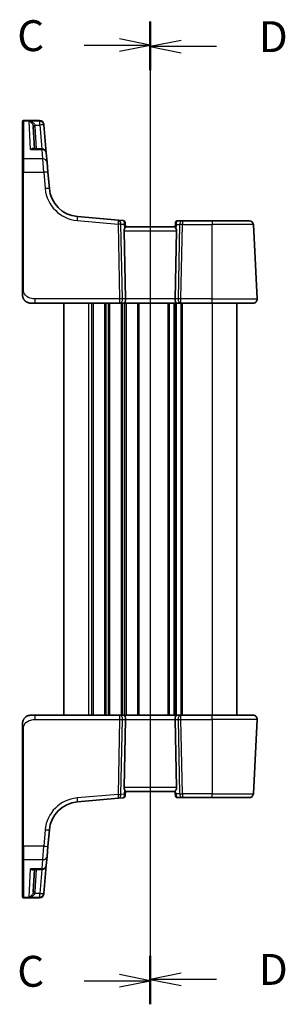
# Model space of a CAD drawing. Units: millimetres. Extents: x 0 to 4732, y 0 to 843.
# Drawn here: x 1191 to 1255, y 441 to 680 of the extents above; entities that cross this region are included whole.
import ezdxf

# ---------------------------------------------------------------- set-up
doc = ezdxf.new("R2010")
doc.units = ezdxf.units.MM
for name, color, linetype, lineweight in [('Section Line (ISO)', 7, 'Continuous', 25), ('Visible (ISO)', 7, 'Continuous', 35), ('Visible Narrow (ISO)', 7, 'Continuous', 25)]:
    doc.layers.add(name, color=color, linetype=linetype, lineweight=lineweight)
doc.styles.add('Note Text (TK)', font='txt')

# ---------------------------------------------------------------- blocks, each defined once
blk = doc.blocks.new('2dTransSection2')
at = {"layer": 'Section Line (ISO)', "linetype": 'Continuous'}
for p, q in [((92.821, 234.535), (92.821, 155.027)), ((87.468, 232.624), (90.321, 232.624)), ((92.821, 232.624), (90.321, 233.124)), ((90.321, 232.624), (92.821, 232.624)), ((90.321, 232.124), (92.821, 232.624)), ((87.468, 156.938), (90.321, 156.938)), ((92.821, 156.938), (90.321, 157.438)), ((90.321, 156.938), (92.821, 156.938)), ((90.321, 156.438), (92.821, 156.938))]:
    blk.add_line(p, q, dxfattribs=at)
at = {"layer": 'Section Line (ISO)', "linetype": 'Continuous', "lineweight": 50}
for p, q in [((92.821, 234.535), (92.821, 230.713)), ((92.821, 158.849), (92.821, 155.027))]:
    blk.add_line(p, q, dxfattribs=at)
at = {"layer": 'Section Line (ISO)', "char_height": 2.5, "attachment_point": 7, "style": 'Note Text (TK)'}
for insert in [(82.06, 231.352), (82.06, 155.666)]:
    blk.add_mtext('C', dxfattribs=dict(at, insert=insert))
blk = doc.blocks.new('2dTransSection3')
at = {"layer": 'Section Line (ISO)', "linetype": 'Continuous'}
for p, q in [((92.821, 234.403), (92.821, 155.143)), ((95.321, 233.001), (92.821, 232.501)), ((95.321, 232.501), (92.821, 232.501)), ((92.821, 232.501), (95.321, 232.001)), ((98.171, 232.501), (95.321, 232.501)), ((95.321, 157.545), (92.821, 157.045)), ((95.321, 157.045), (92.821, 157.045)), ((92.821, 157.045), (95.321, 156.545)), ((98.171, 157.045), (95.321, 157.045))]:
    blk.add_line(p, q, dxfattribs=at)
at = {"layer": 'Section Line (ISO)', "linetype": 'Continuous', "lineweight": 50}
for p, q in [((92.821, 234.403), (92.821, 230.599)), ((92.821, 158.947), (92.821, 155.143))]:
    blk.add_line(p, q, dxfattribs=at)
at = {"layer": 'Section Line (ISO)', "char_height": 2.5, "attachment_point": 7, "style": 'Note Text (TK)'}
for insert in [(101.593, 231.273), (101.593, 155.817)]:
    blk.add_mtext('D', dxfattribs=dict(at, insert=insert))

msp = doc.modelspace()

# ---------------------------------------------------------------- linework, layer by layer
at = {"layer": 'Visible (ISO)'}
for p, q in [((1191.4633, 655.2614), (1191.4633, 655.358)), ((1191.4633, 646.0981), (1191.4633, 655.2614)), ((1195.6063, 655.558), (1191.6633, 655.558)), ((1194.0531, 654.1049), (1194.3388, 648.6519)), ((1196.6025, 654.6452), (1196.6092, 654.5689)), ((1196.6092, 654.5689), (1196.6145, 654.5085)), ((1197.2067, 647.739), (1196.6145, 654.5085)), ((1196.2105, 648.6519), (1194.0435, 648.6519)), ((1197.2067, 647.739), (1197.4033, 645.492)), ((1191.4633, 643.0042), (1191.4633, 646.0981)), ((1197.4033, 645.492), (1197.617, 643.0495)), ((1191.4633, 643.0042), (1191.4633, 614.6836)), ((1197.9647, 639.0759), (1197.617, 643.0495)), ((1214.7199, 631.3887), (1204.7824, 632.2581)), ((1215.9131, 631.2843), (1214.7199, 631.3887)), ((1230.2906, 631.2361), (1229.0527, 631.2361)), ((1237.4633, 631.2361), (1230.2906, 631.2361)), ((1237.4633, 631.2361), (1246.4662, 631.2361)), ((1216.0823, 628.7885), (1216.4405, 612.2885)), ((1216.3676, 630.8298), (1216.3773, 630.7195)), ((1216.4641, 629.7272), (1216.3773, 630.7195)), ((1228.4633, 629.7361), (1216.4633, 629.7361)), ((1228.5434, 630.6509), (1228.4625, 629.7272)), ((1228.8444, 628.7885), (1228.4862, 612.2885)), ((1228.5434, 630.6509), (1228.5546, 630.7797)), ((1248.4082, 612.2885), (1247.4648, 630.2885)), ((1194.5384, 611.2361), (1193.4633, 611.2361)), ((1194.5384, 611.2361), (1215.0268, 611.2361)), ((1201.4633, 611.2361), (1201.4633, 511.2361)), ((1215.0268, 611.2361), (1216.0268, 611.2361)), ((1216.0268, 611.2361), (1228.8998, 611.2361)), ((1228.4633, 611.2361), (1228.4633, 511.2361)), ((1228.4633, 611.2361), (1228.4633, 511.2361)), ((1228.8998, 611.2361), (1229.8998, 611.2361)), ((1229.8998, 611.2361), (1237.4633, 611.2361)), ((1247.4095, 611.2361), (1237.4633, 611.2361)), ((1243.4633, 611.2361), (1243.4633, 511.2361)), ((1193.4633, 511.2361), (1194.5384, 511.2361)), ((1215.0268, 511.2361), (1194.5384, 511.2361)), ((1216.0268, 511.2361), (1215.0268, 511.2361)), ((1228.8998, 511.2361), (1216.0268, 511.2361)), ((1216.0823, 493.6838), (1216.4405, 510.1838)), ((1228.8444, 493.6838), (1228.4862, 510.1838)), ((1229.8998, 511.2361), (1228.8998, 511.2361)), ((1237.4633, 511.2361), (1229.8998, 511.2361)), ((1237.4633, 511.2361), (1247.4095, 511.2361)), ((1248.4082, 510.1838), (1247.4648, 492.1838)), ((1191.4633, 507.7887), (1191.4633, 479.4681)), ((1216.3773, 491.7527), (1216.4641, 492.7451)), ((1216.4633, 492.7361), (1228.4633, 492.7361)), ((1228.4581, 492.7956), (1228.5132, 492.1664)), ((1204.7824, 490.2142), (1214.7199, 491.0836)), ((1214.7199, 491.0836), (1215.9131, 491.188)), ((1216.3773, 491.7527), (1216.3676, 491.6425)), ((1228.5546, 491.6926), (1228.5132, 492.1664)), ((1229.0527, 491.2361), (1230.2906, 491.2361)), ((1230.2906, 491.2361), (1237.4633, 491.2361)), ((1246.4662, 491.2361), (1237.4633, 491.2361)), ((1197.617, 479.4228), (1197.9647, 483.3964)), ((1191.4633, 476.3742), (1191.4633, 479.4681)), ((1197.617, 479.4228), (1197.4033, 476.9802)), ((1191.4633, 467.2109), (1191.4633, 476.3742)), ((1197.4033, 476.9802), (1197.2067, 474.7332)), ((1194.0435, 473.8204), (1196.2105, 473.8204)), ((1194.3388, 473.8204), (1194.0531, 468.3674)), ((1196.6145, 467.9637), (1197.2067, 474.7332)), ((1191.4633, 467.1142), (1191.4633, 467.2109)), ((1191.6633, 466.9142), (1195.6063, 466.9142)), ((1196.6092, 467.9034), (1196.6025, 467.8271)), ((1196.6145, 467.9637), (1196.6092, 467.9034))]:
    msp.add_line(p, q, dxfattribs=at)
for centre, radius, start, end in [((1191.6633, 655.358), 0.2, 90, 180), ((1195.6063, 654.558), 1, 5, 90), ((1196.2105, 647.6519), 1, 5, 90), ((1205.4361, 639.7295), 7.5, 185, 265), ((1215.8695, 630.7862), 0.5, 5, 85), ((1229.0527, 630.7361), 0.5, 90, 175), ((1246.4662, 630.2361), 1, 3, 90), ((1247.4095, 612.2361), 1, 270, 3), ((1247.4095, 510.2361), 1, 357, 90), ((1205.4361, 482.7427), 7.5, 95, 175), ((1215.8695, 491.6861), 0.5, 275, 355), ((1229.0527, 491.7361), 0.5, 185, 270), ((1246.4662, 492.2361), 1, 270, 357), ((1196.2105, 474.8204), 1, 270, 355), ((1191.6633, 467.1142), 0.2, 180, 270), ((1195.6063, 467.9142), 1, 270, 355)]:
    msp.add_arc(centre, radius, start, end, dxfattribs=at)
for centre, major_axis, ratio, start_param, end_param in [((1217.0848, 628.7361), (-0.7473, 0.7201), 0.92857991, 0.22028537, 0.75155875), ((1227.8418, 628.7361), (-0.7473, -0.7201), 0.92857991, 2.39003389, 2.92130727), ((1216.0268, 612.2361), (0, -1), 0.41421356, 0, 1.6231562), ((1228.8998, 612.2361), (0, -1), 0.41421356, 4.6600291, 6.28318531), ((1216.0268, 510.2361), (0, 1), 0.41421356, 4.6600291, 6.28318531), ((1228.8998, 510.2361), (0, 1), 0.41421356, 0, 1.6231562), ((1217.0848, 493.7361), (0.7473, 0.7201), 0.92857991, 2.3900339, 2.92130728), ((1227.8418, 493.7361), (0.7473, -0.7201), 0.92857991, 6.27810301, 7.03474407)]:
    msp.add_ellipse(centre, major_axis=major_axis, ratio=ratio, start_param=start_param, end_param=end_param, dxfattribs=at)
for points, knots in [([(1216.4641, 629.7272), (1216.4644, 629.7232), (1216.4637, 629.7182), (1216.4544, 629.6869), (1216.4292, 629.6421), (1216.3533, 629.5183), (1216.2833, 629.4115), (1216.2176, 629.3009), (1216.2135, 629.2941), (1216.2095, 629.2872)], [0.4777993075, 0.4777993075, 0.4777993075, 0.4777993075, 0.486046823, 0.486046823, 0.5183987583, 0.5183987583, 0.5606673221, 0.5606673221, 0.5633906667, 0.5633906667, 0.5633906667, 0.5633906667]), ([(1228.4625, 629.7272), (1228.462, 629.7213), (1228.4641, 629.7127), (1228.4797, 629.6727), (1228.5085, 629.6233), (1228.5889, 629.4944), (1228.6402, 629.4152), (1228.6985, 629.3187), (1228.7078, 629.3032), (1228.7172, 629.2872)], [0.7831655842, 0.7831655842, 0.7831655842, 0.7831655842, 0.7957694984, 0.7957694984, 0.8296099292, 0.8296099292, 0.86345036, 0.86345036, 0.8696971895, 0.8696971895, 0.8696971895, 0.8696971895]), ([(1191.4633, 614.6836), (1191.4633, 614.3676), (1191.4633, 614.0378), (1191.4633, 613.7709), (1191.4633, 613.4852), (1191.4633, 613.3021), (1191.4633, 613.2552), (1191.4633, 613.2373), (1191.4633, 613.2361), (1191.4633, 613.2361)], [0, 0, 0, 0, 0.40337672, 0.40337672, 0.40337672, 0.83524546, 0.83524546, 0.83524546, 1, 1, 1, 1]), ([(1192.1357, 611.7404), (1192.1357, 611.7404), (1192.1354, 611.7407), (1192.1339, 611.742), (1192.1322, 611.7435), (1192.1261, 611.7489), (1192.1205, 611.754), (1192.1086, 611.7648), (1192.1022, 611.7707), (1192.075, 611.7961), (1192.0523, 611.8181), (1192.0066, 611.8649), (1191.983, 611.8902), (1191.9212, 611.9605), (1191.883, 612.008), (1191.8221, 612.0915), (1191.7977, 612.1276), (1191.7586, 612.1893), (1191.7429, 612.2155), (1191.7189, 612.2574), (1191.7098, 612.2739), (1191.6949, 612.3017), (1191.6889, 612.3132), (1191.6795, 612.3317), (1191.6759, 612.3387), (1191.668, 612.3546), (1191.6636, 612.3636), (1191.6517, 612.3885), (1191.644, 612.4051), (1191.6269, 612.4435), (1191.6175, 612.4657), (1191.5689, 612.5863), (1191.537, 612.6879), (1191.4896, 612.8957), (1191.4741, 613.0027), (1191.4647, 613.1519), (1191.4633, 613.194), (1191.4633, 613.2361)], [0.021010729, 0.021010729, 0.021010729, 0.021010729, 0.022045339, 0.022045339, 0.023838643, 0.023838643, 0.027260226, 0.027260226, 0.030575613, 0.030575613, 0.040933142, 0.040933142, 0.051652627, 0.051652627, 0.06968194, 0.06968194, 0.082693021, 0.082693021, 0.092344096, 0.092344096, 0.09910987, 0.09910987, 0.10489305, 0.10489305, 0.108236853, 0.108236853, 0.111529366, 0.111529366, 0.116963113, 0.116963113, 0.124167284, 0.124167284, 0.156020611, 0.156020611, 0.188588019, 0.188588019, 0.201351625, 0.201351625, 0.201351625, 0.201351625]), ([(1191.5771, 612.5712), (1191.5695, 612.5928), (1191.5622, 612.6145), (1191.5515, 612.6487), (1191.5477, 612.6611), (1191.5441, 612.6735)], [0.1303295786, 0.1303295786, 0.1303295786, 0.1303295786, 0.1372147887, 0.1372147887, 0.141113575, 0.141113575, 0.141113575, 0.141113575]), ([(1193.4633, 611.2361), (1193.3709, 611.2361), (1193.2779, 611.2426), (1192.974, 611.2851), (1192.7641, 611.3501), (1192.4336, 611.5146), (1192.302, 611.6005), (1192.1633, 611.7161), (1192.1439, 611.7329), (1192.1249, 611.75)], [0, 0, 0, 0, 0.027786038, 0.027786038, 0.092042884, 0.092042884, 0.138544112, 0.138544112, 0.14622258, 0.14622258, 0.14622258, 0.14622258]), ([(1191.4633, 509.2361), (1191.4633, 509.3693), (1191.4769, 509.5043), (1191.5174, 509.7031), (1191.5347, 509.77), (1191.5701, 509.8829), (1191.5866, 509.9293), (1191.6185, 510.0095), (1191.6331, 510.0435), (1191.654, 510.0886), (1191.6595, 510.1001), (1191.671, 510.1238), (1191.6772, 510.1362), (1191.6874, 510.1561), (1191.6915, 510.164), (1191.7, 510.18), (1191.7044, 510.1883), (1191.7226, 510.2216), (1191.7397, 510.2514), (1191.7736, 510.3069), (1191.79, 510.3325), (1191.8325, 510.3954), (1191.8599, 510.4331), (1191.9258, 510.5174), (1191.9659, 510.5638), (1192.0281, 510.6298), (1192.0507, 510.6525), (1192.0883, 510.6887), (1192.1046, 510.7039), (1192.1186, 510.7165), (1192.1207, 510.7184), (1192.1241, 510.7215), (1192.1254, 510.7227), (1192.1268, 510.7239), (1192.1271, 510.7242), (1192.1271, 510.7242)], [0, 0, 0, 0, 0.040470954, 0.040470954, 0.061275372, 0.061275372, 0.076080989, 0.076080989, 0.087181205, 0.087181205, 0.091004795, 0.091004795, 0.095247762, 0.095247762, 0.098939719, 0.098939719, 0.103329887, 0.103329887, 0.115088291, 0.115088291, 0.124452881, 0.124452881, 0.13824909, 0.13824909, 0.156590251, 0.156590251, 0.166874377, 0.166874377, 0.174672582, 0.174672582, 0.176225185, 0.176225185, 0.17771478, 0.17771478, 0.178763535, 0.178763535, 0.178763535, 0.178763535]), ([(1191.4633, 509.2361), (1191.4633, 509.2361), (1191.4633, 509.2121), (1191.4633, 509.0724), (1191.4633, 508.9097), (1191.4633, 508.6115), (1191.4633, 508.2838), (1191.4633, 508.1205), (1191.4633, 507.9544), (1191.4633, 507.7887)], [0, 0, 0, 0, 0.36411195, 0.36411195, 0.36411195, 0.78847337, 0.78847337, 0.78847337, 1, 1, 1, 1]), ([(1192.1172, 510.7153), (1192.1615, 510.7556), (1192.2077, 510.794), (1192.4275, 510.9605), (1192.6233, 511.064), (1192.9286, 511.1663), (1193.0324, 511.192), (1193.2448, 511.2272), (1193.3546, 511.2361), (1193.4633, 511.2361)], [0.014507685, 0.014507685, 0.014507685, 0.014507685, 0.032491585, 0.032491585, 0.097220665, 0.097220665, 0.129093653, 0.129093653, 0.161814265, 0.161814265, 0.161814265, 0.161814265]), ([(1216.4641, 492.7451), (1216.4646, 492.7509), (1216.4625, 492.7596), (1216.447, 492.7995), (1216.4182, 492.849), (1216.3378, 492.9779), (1216.2864, 493.0571), (1216.2282, 493.1535), (1216.2189, 493.1691), (1216.2095, 493.1851)], [0.7831655842, 0.7831655842, 0.7831655842, 0.7831655842, 0.7957694984, 0.7957694984, 0.8296099292, 0.8296099292, 0.86345036, 0.86345036, 0.8696971895, 0.8696971895, 0.8696971895, 0.8696971895]), ([(1228.4581, 492.7956), (1228.4581, 492.7957), (1228.4581, 492.7958), (1228.456, 492.8211), (1228.4685, 492.8563), (1228.516, 492.9334), (1228.5482, 492.9741), (1228.5857, 493.0125)], [0.2397426773, 0.2397426773, 0.2397426773, 0.2397426773, 0.2398043628, 0.2398043628, 0.2621016029, 0.2621016029, 0.281971741, 0.281971741, 0.281971741, 0.281971741])]:
    msp.add_open_spline(points, degree=3, knots=knots, dxfattribs=at)
at = {"layer": 'Visible Narrow (ISO)'}
for p, q in [((1191.6633, 655.558), (1191.6633, 655.4563)), ((1191.6633, 655.4563), (1191.6633, 646.2714)), ((1191.6633, 655.4563), (1195.613, 655.4563)), ((1193.3899, 648.5451), (1193.0351, 655.3952)), ((1195.6183, 655.3952), (1193.0351, 655.3952)), ((1195.613, 655.4563), (1195.6063, 655.558)), ((1195.6183, 655.3952), (1195.613, 655.4563)), ((1195.6183, 654.4737), (1195.6183, 655.3952)), ((1194.4903, 654.4737), (1195.6183, 654.4737)), ((1194.8382, 648.6519), (1194.5524, 654.1049)), ((1195.6183, 654.4737), (1196.1276, 648.6519)), ((1193.3899, 648.5451), (1196.2105, 648.5451)), ((1196.2105, 648.5451), (1196.2105, 648.6519)), ((1196.4071, 646.2714), (1196.2105, 648.5451)), ((1191.6633, 646.2714), (1191.6633, 643.0147)), ((1196.4071, 646.2714), (1191.6633, 646.2714)), ((1196.6208, 643.0147), (1196.4071, 646.2714)), ((1191.6633, 614.6941), (1191.6633, 643.0147)), ((1191.6633, 643.0147), (1196.6208, 643.0147)), ((1196.6208, 643.0147), (1196.9685, 639.0411)), ((1204.6953, 631.3142), (1214.6327, 630.4448)), ((1230.2906, 631.2361), (1230.2906, 630.2885)), ((1237.4633, 631.2361), (1237.4633, 630.2885)), ((1214.6327, 630.4448), (1215.0268, 612.2885)), ((1215.733, 612.2885), (1215.3388, 630.4448)), ((1215.3388, 630.4448), (1216.1142, 630.377)), ((1216.0823, 628.7885), (1228.8444, 628.7885)), ((1216.1142, 630.377), (1216.2095, 629.2872)), ((1228.7172, 629.2872), (1228.8048, 630.2885)), ((1228.8048, 630.2885), (1229.5844, 630.2885)), ((1229.5844, 630.2885), (1229.1937, 612.2885)), ((1229.8998, 612.2885), (1230.2906, 630.2885)), ((1230.2906, 630.2885), (1237.4633, 630.2885)), ((1247.4648, 630.2885), (1237.4633, 630.2885)), ((1237.4633, 612.2885), (1237.4633, 630.2885)), ((1194.5384, 611.2361), (1194.5384, 612.2885)), ((1215.0268, 612.2885), (1194.5384, 612.2885)), ((1215.0268, 612.2885), (1215.0268, 611.2361)), ((1216.4405, 612.2885), (1215.733, 612.2885)), ((1228.4862, 612.2885), (1216.4405, 612.2885)), ((1229.1937, 612.2885), (1228.4862, 612.2885)), ((1229.8998, 611.2361), (1229.8998, 612.2885)), ((1237.4633, 612.2885), (1229.8998, 612.2885)), ((1237.4633, 611.2361), (1237.4633, 612.2885)), ((1237.4633, 612.2885), (1248.4082, 612.2885)), ((1207.4633, 611.2361), (1207.4633, 511.2361)), ((1208.2284, 611.2361), (1208.2284, 511.2361)), ((1208.5754, 611.2361), (1208.5754, 511.2361)), ((1211.3513, 611.2361), (1211.3513, 511.2361)), ((1211.6983, 611.2361), (1211.6983, 511.2361)), ((1212.2284, 611.2361), (1212.2284, 511.2361)), ((1212.5754, 611.2361), (1212.5754, 511.2361)), ((1215.3513, 611.2361), (1215.3513, 511.2361)), ((1215.6983, 611.2361), (1215.6983, 511.2361)), ((1216.2284, 611.2361), (1216.2284, 511.2361)), ((1216.5754, 611.2361), (1216.5754, 511.2361)), ((1219.3513, 611.2361), (1219.3513, 511.2361)), ((1219.6983, 611.2361), (1219.6983, 511.2361)), ((1226.7284, 611.2361), (1226.7284, 511.2361)), ((1227.0754, 611.2361), (1227.0754, 511.2361)), ((1228.2025, 611.2361), (1228.2025, 511.2361)), ((1228.7242, 611.2361), (1228.7242, 511.2361)), ((1229.8513, 611.2361), (1229.8513, 511.2361)), ((1230.1983, 611.2361), (1230.1983, 511.2361)), ((1237.4633, 611.2361), (1237.4633, 511.2361)), ((1194.5384, 510.1838), (1194.5384, 511.2361)), ((1194.5384, 510.1838), (1215.0268, 510.1838)), ((1215.0268, 510.1838), (1214.6327, 492.0275)), ((1215.0268, 511.2361), (1215.0268, 510.1838)), ((1215.3388, 492.0275), (1215.733, 510.1838)), ((1215.733, 510.1838), (1216.4405, 510.1838)), ((1216.4405, 510.1838), (1228.4862, 510.1838)), ((1228.4862, 510.1838), (1229.1937, 510.1838)), ((1229.1937, 510.1838), (1229.5844, 492.1838)), ((1229.8998, 510.1838), (1229.8998, 511.2361)), ((1230.2906, 492.1838), (1229.8998, 510.1838)), ((1229.8998, 510.1838), (1237.4633, 510.1838)), ((1237.4633, 510.1838), (1237.4633, 511.2361)), ((1248.4082, 510.1838), (1237.4633, 510.1838)), ((1237.4633, 510.1838), (1237.4633, 492.1838)), ((1191.6633, 479.4576), (1191.6633, 507.7782)), ((1228.8444, 493.6838), (1216.0823, 493.6838)), ((1216.2095, 493.1851), (1216.1142, 492.0953)), ((1228.6582, 492.1838), (1228.5857, 493.0125)), ((1214.6327, 492.0275), (1204.6953, 491.1581)), ((1216.1142, 492.0953), (1215.3388, 492.0275)), ((1229.5844, 492.1838), (1228.6582, 492.1838)), ((1230.2906, 492.1838), (1230.2906, 491.2361)), ((1237.4633, 492.1838), (1230.2906, 492.1838)), ((1237.4633, 491.2361), (1237.4633, 492.1838)), ((1237.4633, 492.1838), (1247.4648, 492.1838)), ((1196.9685, 483.4312), (1196.6208, 479.4576)), ((1191.6633, 479.4576), (1191.6633, 476.2009)), ((1196.6208, 479.4576), (1191.6633, 479.4576)), ((1196.4071, 476.2009), (1196.6208, 479.4576)), ((1191.6633, 476.2009), (1191.6633, 467.0159)), ((1191.6633, 476.2009), (1196.4071, 476.2009)), ((1196.2105, 473.9271), (1196.4071, 476.2009)), ((1193.0351, 467.077), (1193.3899, 473.9271)), ((1196.2105, 473.9271), (1193.3899, 473.9271)), ((1194.5524, 468.3674), (1194.8382, 473.8204)), ((1196.1276, 473.8204), (1195.6183, 467.9986)), ((1196.2105, 473.8204), (1196.2105, 473.9271)), ((1191.6633, 467.0159), (1191.6633, 466.9142)), ((1195.613, 467.0159), (1191.6633, 467.0159)), ((1193.0351, 467.077), (1195.6183, 467.077)), ((1195.6183, 467.9986), (1194.4903, 467.9986)), ((1195.6063, 466.9142), (1195.613, 467.0159)), ((1195.613, 467.0159), (1195.6183, 467.077)), ((1195.6183, 467.077), (1195.6183, 467.9986))]:
    msp.add_line(p, q, dxfattribs=at)
for centre, start, end in [((1205.4361, 639.7819), 185, 265), ((1205.4361, 482.6904), 95, 175)]:
    msp.add_arc(centre, 8.5, start, end, dxfattribs=at)
for centre, major_axis, ratio, start_param, end_param in [((1191.6633, 655.2614), (-0.2, 0), 0.97457708, 4.71238898, 6.28318531), ((1195.613, 654.4818), (0.9962, 0.0872), 0.9743899, 0, 1.48575387), ((1195.6183, 654.4214), (0.9962, 0.0872), 0.97366592, 0, 1.48581675), ((1194.4903, 654.4999), (-0.4803, -0.139), 0.05027787, 0.05799967, 1.5562451), ((1194.5524, 654.1311), (-0.4993, -0.0262), 0.05226443, 0, 1.56805727), ((1195.6183, 654.4214), (0.9962, 0.0872), 0.05213734, 0, 1.56623493), ((1196.2105, 647.6519), (0.9962, 0.0872), 0.89257892, 0, 1.49286395), ((1191.6633, 646.0981), (-0.2, 0), 0.86651893, 4.71238898, 6.28318531), ((1196.4071, 645.4049), (0.9962, 0.0872), 0.86569387, 0, 1.49520225), ((1191.6633, 643.0042), (-0.2, 0), 0.05233596, 4.71238898, 6.28318531), ((1196.6208, 642.9623), (0.9962, 0.0872), 0.05213734, 0, 1.56623493), ((1196.9685, 638.9887), (0.9962, 0.0872), 0.05213734, 0, 1.56623493), ((1204.6953, 631.2619), (0.0872, 0.9962), 0.00456759, 0, 1.51863588), ((1214.6327, 630.3925), (0.0872, 0.9962), 0.00456759, 0, 1.51863588), ((1214.6327, 630.3925), (0.0872, 0.9962), 0.7034495, 4.82631603, 6.28318531), ((1215.9138, 630.2804), (0.0129, -1.0043), 0.34863613, 2.43382198, 3.10657413), ((1215.408, 630.3246), (0.5652, 0.9144), 0.57819091, 5.10953696, 5.89365409), ((1215.8792, 630.676), (0.4981, 0.0436), 0.84300709, 0, 0.96732931), ((1229.0414, 630.6073), (-0.4981, 0.0436), 0.82744061, 5.27892337, 6.28318531), ((1229.5109, 630.2361), (-0.5243, 0.952), 0.58409833, 0.42308746, 1.20720459), ((1229.009, 630.2361), (0.05, 0.9998), 0.35278212, 0.0176295, 0.75194882), ((1230.2906, 630.2361), (0, 1), 0.70710678, 0, 1.51843645), ((1214.6327, 630.3925), (0.9998, 0.0217), 0.05232366, 0.78539752, 1.56966049), ((1215.408, 630.3246), (-0.9617, -0.4249), 0.29224024, 2.25811249, 3.04222962), ((1229.5109, 630.2361), (-0.9581, 0.4503), 0.30601484, 0.11195234, 0.89606947), ((1230.2906, 630.2361), (0.9998, -0.0217), 0.05232366, 1.57193217, 2.35619514), ((1191.6633, 614.6836), (-0.2, 0), 0.05233596, 4.71238898, 6.28318531), ((1215.0268, 612.2361), (-0.9998, -0.0217), 0.05232366, 3.92699017, 4.71125314), ((1215.0268, 612.2361), (0, -1), 0.70710678, 0, 1.6231562), ((1229.8998, 612.2361), (0, -1), 0.70710678, 4.6600291, 6.28318531), ((1229.8998, 612.2361), (-0.9998, 0.0217), 0.05232366, 4.71352482, 5.49778779), ((1215.0268, 510.2361), (0, 1), 0.70710678, 4.6600291, 6.28318531), ((1215.0268, 510.2361), (0.9998, -0.0217), 0.05232366, 4.71352482, 5.49778779), ((1229.8998, 510.2361), (0, 1), 0.70710678, 0, 1.6231562), ((1229.8998, 510.2361), (0.9998, 0.0217), 0.05232366, 3.92699017, 4.71125314), ((1191.6633, 507.7887), (-0.2, 0), 0.05233596, 0, 1.57079633), ((1204.6953, 491.2104), (0.0872, -0.9962), 0.00456759, 4.76454943, 6.28318531), ((1214.6327, 492.0798), (-0.9998, 0.0217), 0.05232366, 1.57193217, 2.35619513), ((1214.6327, 492.0798), (0.0872, -0.9962), 0.00456759, 4.76454943, 6.28318531), ((1214.6327, 492.0798), (0.0872, -0.9962), 0.7034495, 0, 1.45686928), ((1215.9138, 492.1919), (-0.0129, -1.0043), 0.34863613, 0.03501852, 0.70777067), ((1215.408, 492.1476), (0.9617, -0.4249), 0.29224024, 0.09936303, 0.88348016), ((1215.408, 492.1476), (-0.5652, 0.9144), 0.57819091, 3.53112387, 4.315241), ((1215.8792, 491.7963), (0.4981, -0.0436), 0.84300709, 5.315856, 6.28318531), ((1229.0113, 492.21), (-0.4981, -0.0436), 0.0133208, 5.49906818, 6.28318531), ((1229.009, 492.2361), (-0.05, 0.9998), 0.35278212, 1.6055267, 3.12396315), ((1230.2906, 492.2361), (-0.9998, -0.0217), 0.05232366, 0.78539752, 1.56966048), ((1230.2906, 492.2361), (0, -1), 0.70710678, 4.76474886, 6.28318531), ((1196.9685, 483.4836), (0.9962, -0.0872), 0.05213734, 4.71695037, 6.28318531), ((1191.6633, 479.4681), (-0.2, 0), 0.05233596, 0, 1.57079633), ((1196.6208, 479.51), (0.9962, -0.0872), 0.05213734, 4.71695037, 6.28318531), ((1191.6633, 476.3742), (-0.2, 0), 0.86651893, 0, 1.57079633), ((1196.4071, 477.0674), (0.9962, -0.0872), 0.86569387, 4.78798306, 6.28318531), ((1196.2105, 474.8204), (0.9962, -0.0872), 0.89257892, 4.79032136, 6.28318531), ((1194.5524, 468.3412), (-0.4993, 0.0262), 0.05226443, 4.71512804, 6.28318531), ((1191.6633, 467.2109), (-0.2, 0), 0.97457708, 0, 1.57079633), ((1194.4903, 467.9724), (-0.4803, 0.139), 0.05027787, 4.72694021, 6.22518564), ((1195.613, 467.9905), (0.9962, -0.0872), 0.9743899, 4.79743144, 6.2831853), ((1195.6183, 468.0509), (0.9962, -0.0872), 0.05213734, 4.71695037, 6.28318531), ((1195.6183, 468.0509), (0.9962, -0.0872), 0.97366592, 4.79736855, 6.2831853)]:
    msp.add_ellipse(centre, major_axis=major_axis, ratio=ratio, start_param=start_param, end_param=end_param, dxfattribs=at)
for points, knots in [([(1194.4903, 654.4737), (1194.4618, 654.5393), (1194.4244, 654.6033), (1194.3106, 654.7607), (1194.2255, 654.8479), (1194.0083, 655.0273), (1193.8719, 655.1117), (1193.5483, 655.2688), (1193.3579, 655.3319), (1193.1224, 655.3808), (1193.0787, 655.3886), (1193.0351, 655.3952)], [-0.242847121, -0.242847121, -0.242847121, -0.242847121, -0.212093526, -0.212093526, -0.162887776, -0.162887776, -0.0989203, -0.0989203, -0.017702972, -0.017702972, 0.000777531, 0.000777531, 0.000777531, 0.000777531]), ([(1193.0351, 655.3952), (1193.0644, 655.3854), (1193.0937, 655.3743), (1193.2516, 655.3076), (1193.3793, 655.2298), (1193.5964, 655.0475), (1193.6878, 654.9524), (1193.8335, 654.7555), (1193.8907, 654.6615), (1193.967, 654.4947), (1193.9921, 654.4276), (1194.0112, 654.3597)], [-0.000777531, -0.000777531, -0.000777531, -0.000777531, 0.017702972, 0.017702972, 0.0989203, 0.0989203, 0.162887776, 0.162887776, 0.212093526, 0.212093526, 0.242847121, 0.242847121, 0.242847121, 0.242847121]), ([(1194.0112, 654.3597), (1194.0228, 654.3182), (1194.0322, 654.2761), (1194.0462, 654.191), (1194.0508, 654.148), (1194.0531, 654.1049)], [-0.0375326094, -0.0375326094, -0.0375326094, -0.0375326094, -0.0187663047, -0.0187663047, 0, 0, 0, 0]), ([(1194.5524, 654.1049), (1194.5491, 654.1673), (1194.5423, 654.2295), (1194.5215, 654.3527), (1194.5076, 654.4137), (1194.4903, 654.4737)], [0, 0, 0, 0, 0.0187663047, 0.0187663047, 0.0375326094, 0.0375326094, 0.0375326094, 0.0375326094]), ([(1194.2444, 648.6518), (1194.2217, 648.6765), (1194.1964, 648.6968), (1194.132, 648.7348), (1194.0909, 648.7494), (1193.9788, 648.7698), (1193.9049, 648.7662), (1193.7587, 648.7352), (1193.6869, 648.71), (1193.5401, 648.6412), (1193.4648, 648.5972), (1193.3899, 648.5451)], [0.067938111, 0.067938111, 0.067938111, 0.067938111, 0.092736633, 0.092736633, 0.126777985, 0.126777985, 0.180061441, 0.180061441, 0.228339777, 0.228339777, 0.27737637, 0.27737637, 0.27737637, 0.27737637]), ([(1193.3899, 648.5451), (1193.5036, 648.5803), (1193.6178, 648.6075), (1193.8366, 648.6427), (1193.9416, 648.6519), (1194.0435, 648.6519)], [-0.2773763699, -0.2773763699, -0.2773763699, -0.2773763699, -0.2283397768, -0.2283397768, -0.1818297029, -0.1818297029, -0.1818297029, -0.1818297029]), ([(1194.5384, 612.2885), (1194.1654, 612.2885), (1193.723, 612.3072), (1193.2795, 612.4526), (1192.7048, 612.6409), (1192.1852, 613.0269), (1191.9154, 613.4988), (1191.6957, 613.8831), (1191.6633, 614.3008), (1191.6633, 614.6941)], [0, 0, 0, 0, 0.29837783, 0.29837783, 0.29837783, 0.685014, 0.685014, 0.685014, 1, 1, 1, 1]), ([(1191.6633, 507.7782), (1191.6633, 508.2187), (1191.7152, 508.6958), (1192.0002, 509.1097), (1192.3181, 509.5713), (1192.8969, 509.9301), (1193.4782, 510.0782), (1193.8526, 510.1735), (1194.2215, 510.1838), (1194.5384, 510.1838)], [0, 0, 0, 0, 0.35283077, 0.35283077, 0.35283077, 0.74648264, 0.74648264, 0.74648264, 1, 1, 1, 1]), ([(1194.0435, 473.8204), (1194.0301, 473.8204), (1194.0165, 473.8206), (1193.8054, 473.8255), (1193.5972, 473.863), (1193.3899, 473.9271)], [-0.09478217, -0.09478217, -0.09478217, -0.09478217, -0.0886411109, -0.0886411109, 0.000764497, 0.000764497, 0.000764497, 0.000764497]), ([(1193.3899, 473.9271), (1193.5265, 473.8322), (1193.6637, 473.764), (1193.8936, 473.7047), (1193.9894, 473.6992), (1194.1394, 473.7374), (1194.1974, 473.7692), (1194.2444, 473.8204)], [-0.000764497, -0.000764497, -0.000764497, -0.000764497, 0.088641111, 0.088641111, 0.157157835, 0.157157835, 0.208673761, 0.208673761, 0.208673761, 0.208673761]), ([(1194.0531, 468.3674), (1194.0508, 468.3243), (1194.0462, 468.2813), (1194.0322, 468.1962), (1194.0228, 468.154), (1194.0112, 468.1126)], [-0.0375326094, -0.0375326094, -0.0375326094, -0.0375326094, -0.0187663047, -0.0187663047, 0, 0, 0, 0]), ([(1194.4903, 467.9986), (1194.5076, 468.0586), (1194.5215, 468.1196), (1194.5423, 468.2428), (1194.5491, 468.305), (1194.5524, 468.3674)], [0, 0, 0, 0, 0.0187663047, 0.0187663047, 0.0375326094, 0.0375326094, 0.0375326094, 0.0375326094]), ([(1194.0112, 468.1126), (1193.9961, 468.0591), (1193.9774, 468.0061), (1193.9212, 467.8725), (1193.8796, 467.7951), (1193.7727, 467.628), (1193.7034, 467.5418), (1193.5424, 467.3741), (1193.4469, 467.2957), (1193.2469, 467.1646), (1193.1407, 467.1126), (1193.0351, 467.077)], [0, 0, 0, 0, 0.024207532, 0.024207532, 0.062939583, 0.062939583, 0.114081303, 0.114081303, 0.176949912, 0.176949912, 0.243624652, 0.243624652, 0.243624652, 0.243624652]), ([(1193.0351, 467.077), (1193.1925, 467.1008), (1193.3509, 467.1407), (1193.6491, 467.2489), (1193.7914, 467.3162), (1194.0315, 467.465), (1194.1347, 467.5429), (1194.2942, 467.6972), (1194.3561, 467.7696), (1194.4399, 467.8963), (1194.4679, 467.947), (1194.4903, 467.9986)], [-0.243624652, -0.243624652, -0.243624652, -0.243624652, -0.176949912, -0.176949912, -0.114081303, -0.114081303, -0.062939583, -0.062939583, -0.024207532, -0.024207532, 0, 0, 0, 0])]:
    msp.add_open_spline(points, degree=3, knots=knots, dxfattribs=at)

# ---------------------------------------------------------------- block references
at = {"layer": 'Section Line (ISO)', "xscale": 3, "yscale": 3, "zscale": 3}
for name in ['2dTransSection2', '2dTransSection3']:
    msp.add_blockref(name, (944, -24), dxfattribs=at)

doc.saveas('drawing.dxf')
